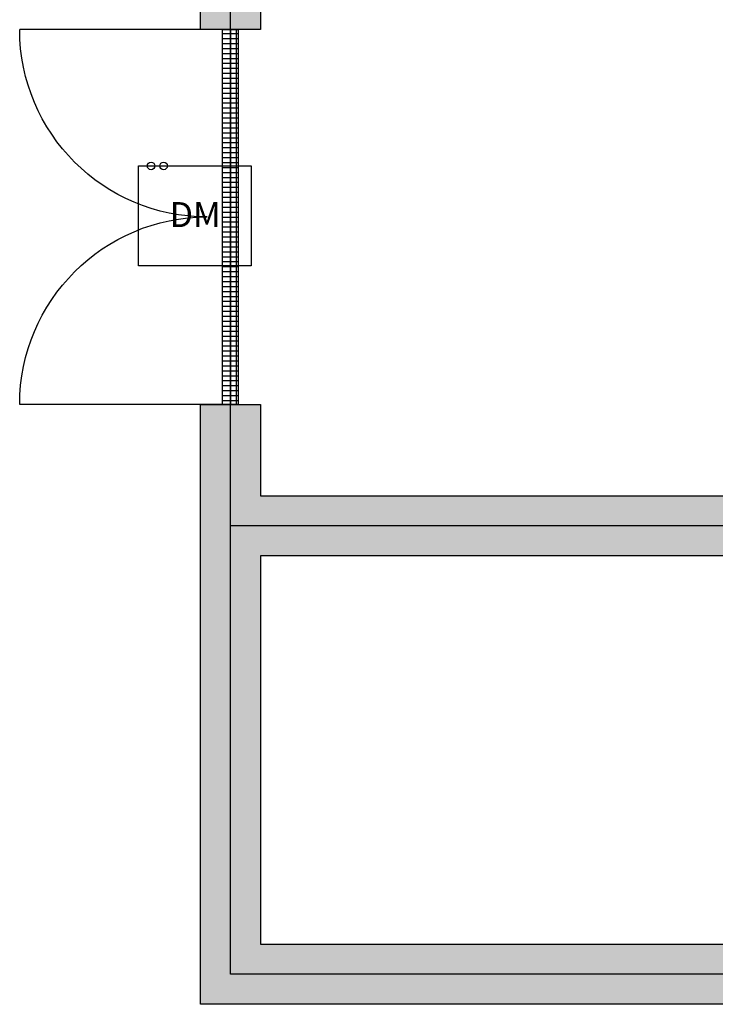
# Model space of a CAD drawing. Units: millimetres. Extents: x 2014 to 30711, y 533 to 25323.
# Drawn here: x 2014 to 4799, y 1263 to 5204 of the extents above; entities that cross this region are included whole.
import ezdxf

# ---------------------------------------------------------------- set-up
doc = ezdxf.new("R2010")
doc.units = ezdxf.units.MM
for name, color, linetype in [('door', 7, 'Continuous'), ('Equipment-DM', 4, 'Continuous'), ('wall', 7, 'Continuous'), ('wire', 7, 'Continuous')]:
    doc.layers.add(name, color=color, linetype=linetype)
for name, color, linetype, plot in [('mono-door', 4, 'Continuous', False), ('mono-innerwall', 6, 'Continuous', False), ('mono-outerwall', 6, 'Continuous', False)]:
    doc.layers.add(name, color=color, linetype=linetype, plot=plot)

# ---------------------------------------------------------------- blocks, each defined once
blk = doc.blocks.new('1500door')
at = {"layer": 'door'}
h = blk.add_hatch(dxfattribs=at)
h.set_pattern_fill('GRATE', color=256, scale=25, style=0)
h.set_pattern_definition([(0, (-34235.465, 9095.889), (0, 19.84375), []), (90, (-34235.465, 9095.89), (-79.375, 5e-15), [])])
h.paths.add_polyline_path([(31.25, 1500), (-31.25, 1500), (-31.25, 0), (31.25, 0)])
blk.add_line((-31.25, 0), (0, 0))
for p, q in [((-31.25, 1500), (-31.25, 0)), ((31.25, 1500), (-31.25, 1500)), ((31.25, 0), (31.25, 1500)), ((31.25, 1500), (843.75, 1500)), ((-31.25, 0), (31.25, 0)), ((31.25, 0), (843.75, 0))]:
    blk.add_line(p, q, dxfattribs=at)
for centre, start, end in [((93.75, 1500), 270, 0), ((93.75, 0), 0, 90)]:
    blk.add_arc(centre, 750, start, end, dxfattribs=at)
blk = doc.blocks.new('*U114')
blk.add_lwpolyline([(0, 400), (450, 400), (450, 0), (0, 0)], close=True)
at = {"insert": (124, 255.3), "char_height": 100, "attachment_point": 1}
blk.add_mtext_dynamic_manual_height_columns('DM', width=316.988, gutter_width=11454, heights=[0], dxfattribs=at)

msp = doc.modelspace()

# ---------------------------------------------------------------- hatches: boundary and pattern name
at = {"layer": 'wall'}
h = msp.add_hatch(dxfattribs=at)
h.set_pattern_fill('AR-B816', color=256, scale=0.5, style=0)
h.set_pattern_definition([(0, (-79877.04, 0), (0, 101.6), []), (90, (-79877.04, 0), (-101.6, 101.6), [101.6, -101.6])])
h.paths.add_polyline_path([(7523.9, 1263.4), (7523.9, 7743.4), (2977.9, 7743.4), (2977.9, 5164.4), (2737.9, 5164.4), (2737.9, 7983.4), (7523.9, 7983.4), (7523.9, 8316.4), (9379.9, 8316.4), (12003.9, 8316.4), (21883.9, 8316.4), (21883.9, 1263.4), (14003.9, 1263.4), (14003.9, 4143.4), (14243.9, 4143.4), (14243.9, 1503.4), (21643.9, 1503.4), (21643.9, 8076.4), (14243.9, 8076.4), (14243.9, 5343.4), (14003.9, 5343.4), (14003.9, 8076.4), (12003.9, 8076.4), (12003.9, 7406.4), (11763.9, 7406.4), (11763.9, 8076.4), (7763.9, 8076.4), (7763.9, 4906.4), (12003.9, 4906.4), (12003.9, 4166.4), (11763.9, 4166.4), (11763.9, 4666.4), (7763.9, 4666.4), (7763.9, 1496.4), (12003.9, 1496.4), (12003.9, 1263.4)])
h.paths.add_polyline_path([(2977.9, 1503.4), (6023.9, 1503.4), (6023.9, 1263.4), (2737.9, 1263.4), (2737.9, 3664.4), (2977.9, 3664.4), (2977.9, 3298.4), (6080.9, 3298.4), (6080.9, 3058.4), (2977.9, 3058.4)], flags=17)

# ---------------------------------------------------------------- linework, layer by layer
at = {"layer": 'mono-door'}
msp.add_line((2857.9, 5164.4), (2857.9, 3664.4), dxfattribs=at)
at = {"layer": 'mono-innerwall'}
msp.add_line((6080.9, 3178.4), (2857.9, 3178.4), dxfattribs=at)
at = {"layer": 'mono-outerwall'}
msp.add_lwpolyline([(11883.9, 8196.4), (11883.9, 1383.4), (2857.9, 1383.4), (2857.9, 7863.4), (7643.9, 7863.4), (7643.9, 8196.4), (21763.9, 8196.4), (21763.9, 1383.4), (14123.9, 1383.4), (14123.9, 8196.4)], dxfattribs=at)
at = {"layer": 'wall'}
msp.add_lwpolyline([(12003.9, 1263.4), (7523.9, 1263.4), (7523.9, 7743.4), (2977.9, 7743.4), (2977.9, 5164.4), (2737.9, 5164.4), (2737.9, 7983.4), (7523.9, 7983.4), (7523.9, 8316.4), (7523.9, 8316.4), (7523.9, 8316.4), (9379.9, 8316.4), (9379.9, 8316.4), (12003.9, 8316.4)], dxfattribs=at)
msp.add_lwpolyline([(2977.9, 1503.4), (6023.9, 1503.4), (6023.9, 1263.4), (2737.9, 1263.4), (2737.9, 3664.4), (2977.9, 3664.4), (2977.9, 3298.4), (6080.9, 3298.4), (6080.9, 3058.4), (2977.9, 3058.4)], close=True, dxfattribs=at)
at = {"layer": 'wire', "color": 4}
for centre in [(2540.3, 4618.6), (2590.3, 4618.6)]:
    msp.add_circle(centre, 15, dxfattribs=at)

# ---------------------------------------------------------------- block references
at = {"layer": 'door', "xscale": -1}
msp.add_blockref('1500door', (2857.9, 3664.4), dxfattribs=at)
at = {"layer": 'Equipment-DM'}
msp.add_blockref('*U114', (2490.3, 4218.6), dxfattribs=at)

doc.saveas('drawing.dxf')
